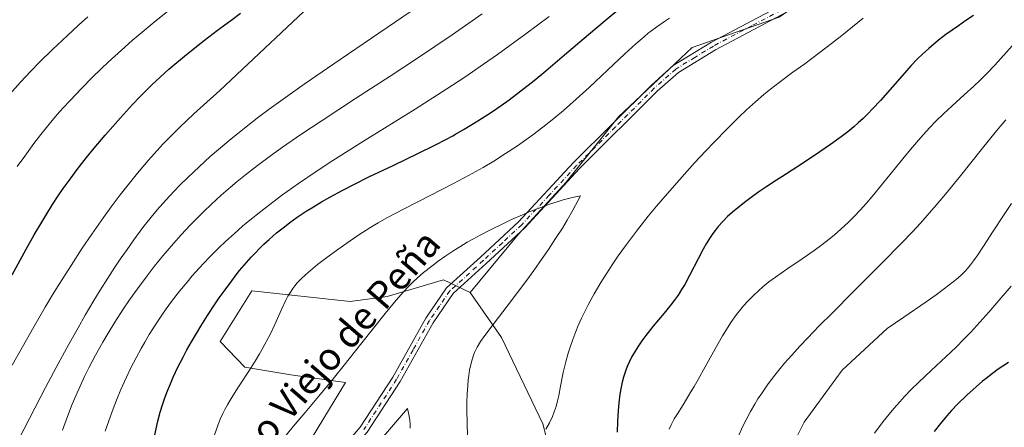
# Model space of a CAD drawing. Units: metres. Extents: x 638703 to 642158, y 4702053 to 4704749.
# Drawn here: x 639387 to 639674, y 4704071 to 4704190 of the extents above; entities that cross this region are included whole.
import ezdxf
from ezdxf.enums import TextEntityAlignment as Align

# ---------------------------------------------------------------- set-up
doc = ezdxf.new("R2010")
doc.units = ezdxf.units.M
doc.header["$MEASUREMENT"] = 0
doc.linetypes.add('DGN Style 4', pattern=[2.638475, 1.318413, -0.659207, 0.001648, -0.659207])
for name, color, linetype, lineweight in [('Arbolado forestal CxS', 92, 'Continuous', 0), ('Camino Cxs', 7, 'Continuous', 0), ('Camino eje', 30, 'DGN Style 4', 13), ('Curva de nivel maestra', 30, 'Continuous', 30), ('Curva de nivel normal', 30, 'Continuous', 0), ('Matorral CxS', 135, 'Continuous', 0), ('Texto cartográfico', 7, 'Continuous', 0)]:
    doc.layers.add(name, color=color, linetype=linetype, lineweight=lineweight)
doc.styles.add('Style-Arial', font='txt')

# ---------------------------------------------------------------- blocks, each defined once
blk = doc.blocks.new('*U11')
at = {"layer": 'Camino Cxs', "color": 7, "linetype": 'Continuous', "lineweight": 0}
for points in [[(639381.1601, 4703943.9801, 758.7479), (639390.7001, 4703952.5301, 759.7402), (639391.3401, 4703953.6601, 759.7611), (639404.0901, 4703965.8501, 758.7949), (639411.2901, 4703975.3401, 759.0319), (639414.8601, 4703981.7101, 759.2471), (639421.7201, 4703999.7801, 760.2776), (639423.5601, 4704003.0201, 760.442), (639426.6801, 4704006.6101, 760.0502), (639437.2801, 4704016.8001, 761.3154), (639452.1801, 4704032.4001, 763.4734), (639477.0101, 4704059.8801, 764.9478), (639486.5001, 4704070.8801, 764.6077), (639496.0201, 4704085.4501, 762.7606), (639505.5701, 4704102.5801, 762.1189), (639511.6601, 4704111.4201, 763.3796), (639521.4901, 4704120.3501, 762.3017), (639532.6401, 4704130.7001, 762.3318), (639548.6001, 4704147.9501, 759.5204), (639571.3101, 4704170.5601, 759.7936), (639577.6801, 4704176.2301, 759.3128), (639588.7901, 4704183.0201, 758.0067), (639611.0801, 4704194.8301, 757.8816)], [(639612.2901, 4704192.6401, 757.8296), (639590.0201, 4704180.8501, 757.8807), (639579.1701, 4704174.2101, 758.8655), (639573.0201, 4704168.7401, 759.3103), (639550.4001, 4704146.2101, 759.5682), (639534.4101, 4704128.9401, 761.5907), (639523.1801, 4704118.5101, 762.0638), (639513.5501, 4704109.7601, 762.7008), (639507.7001, 4704101.2601, 761.7122), (639498.1601, 4704084.1601, 762.6415), (639488.5001, 4704069.3701, 764.3214), (639478.8801, 4704058.2201, 764.5408), (639454.0101, 4704030.7001, 764.0803), (639439.0501, 4704015.0401, 761.6995), (639428.4901, 4704004.8901, 760.3532), (639425.6101, 4704001.5601, 760.3767), (639423.9901, 4703998.7101, 760.2483), (639417.1301, 4703980.6501, 759.5116), (639413.3901, 4703973.9701, 759.1531), (639405.9601, 4703964.1801, 758.7661), (639393.0701, 4703951.8501, 759.6632), (639392.3601, 4703950.6701, 759.6702), (639382.8001, 4703942.0901, 758.5965)]]:
    blk.add_polyline3d(points, dxfattribs=at)

msp = doc.modelspace()

# ---------------------------------------------------------------- linework, layer by layer
at = {"layer": 'Arbolado forestal CxS', "color": 92, "linetype": 'Continuous', "lineweight": 0}
for points in [[(639684.3833, 4704281.6237, 759.4041), (639666.7065, 4704244.8001, 758.5162), (639638.8745, 4704209.3593, 757.1104), (639624.9594, 4704201.7657, 757.3984), (639608.5131, 4704190.3739, 757.3342), (639583.2117, 4704181.5143, 757.811), (639561.7063, 4704161.2635, 758.1495), (639546.5247, 4704142.2779, 759.3959), (639532.6095, 4704127.0889, 760.549), (639518.4751, 4704110.1261, 761.6186)], [(639608.5131, 4704190.3739, 757.3342), (639583.2117, 4704181.5143, 757.811), (639561.7063, 4704161.2635, 758.1495), (639546.5247, 4704142.2779, 759.3959), (639532.6095, 4704127.0889, 760.549), (639518.4751, 4704110.1261, 761.6186), (639510.7701, 4704113.7653, 761.2693), (639494.3549, 4704108.9487, 759.444), (639483.5858, 4704107.4347, 757.9879), (639454.9235, 4704110.6043, 751.8256), (639445.7161, 4704095.7803, 751.7979), (639452.8681, 4704088.3153, 754.4617), (639466.2611, 4704086.0751, 756.5196), (639482.1943, 4704083.8907, 759.8699), (639469.3147, 4704062.6297, 762.074), (639451.9763, 4704041.9051, 760.4724), (639438.3369, 4704026.3463, 758.4425), (639422.2955, 4704004.3795, 757.8285), (639406.3799, 4703976.6957, 757.6825), (639383.9883, 4703954.5861, 758.7813)], [(639518.4751, 4704110.1261, 761.6186), (639510.7701, 4704113.7653, 761.2693), (639494.3549, 4704108.9487, 759.444), (639483.5858, 4704107.4347, 757.9879), (639454.9235, 4704110.6043, 751.8256), (639445.7161, 4704095.7803, 751.7979), (639452.8681, 4704088.3153, 754.4617), (639466.2611, 4704086.0751, 756.5196), (639482.1943, 4704083.8907, 759.8699), (639469.3147, 4704062.6297, 762.074), (639451.9763, 4704041.9051, 760.4724), (639438.3369, 4704026.3463, 758.4425), (639422.2955, 4704004.3795, 757.8285), (639406.3799, 4703976.6957, 757.6825), (639383.9883, 4703954.5861, 758.7813)]]:
    msp.add_polyline3d(points, dxfattribs=at)
at = {"layer": 'Camino Cxs', "color": 7, "linetype": 'Continuous', "lineweight": 0}
for points in [[(639381.1601, 4703943.9801, 758.7479), (639390.7001, 4703952.5301, 759.7402), (639391.3401, 4703953.6601, 759.7611), (639404.0901, 4703965.8501, 758.7949), (639411.2901, 4703975.3401, 759.0319), (639414.8601, 4703981.7101, 759.2471), (639421.7201, 4703999.7801, 760.2776), (639423.5601, 4704003.0201, 760.442), (639426.6801, 4704006.6101, 760.0502), (639437.2801, 4704016.8001, 761.3154), (639452.1801, 4704032.4001, 763.4734), (639477.0101, 4704059.8801, 764.9478), (639486.5001, 4704070.8801, 764.6077), (639496.0201, 4704085.4501, 762.7606), (639505.5701, 4704102.5801, 762.1189), (639511.6601, 4704111.4201, 763.3796), (639521.4901, 4704120.3501, 762.3017), (639532.6401, 4704130.7001, 762.3318), (639548.6001, 4704147.9501, 759.5204), (639571.3101, 4704170.5601, 759.7936), (639577.6801, 4704176.2301, 759.3128), (639588.7901, 4704183.0201, 758.0067), (639611.0801, 4704194.8301, 757.8816)], [(639612.2901, 4704192.6401, 757.8296), (639590.0201, 4704180.8501, 757.8807), (639579.1701, 4704174.2101, 758.8655), (639573.0201, 4704168.7401, 759.3103), (639550.4001, 4704146.2101, 759.5682), (639534.4101, 4704128.9401, 761.5907), (639523.1801, 4704118.5101, 762.0638), (639513.5501, 4704109.7601, 762.7008), (639507.7001, 4704101.2601, 761.7122), (639498.1601, 4704084.1601, 762.6415), (639488.5001, 4704069.3701, 764.3214), (639478.8801, 4704058.2201, 764.5408), (639454.0101, 4704030.7001, 764.0803), (639439.0501, 4704015.0401, 761.6995), (639428.4901, 4704004.8901, 760.3532), (639425.6101, 4704001.5601, 760.3767), (639423.9901, 4703998.7101, 760.2483), (639417.1301, 4703980.6501, 759.5116), (639413.3901, 4703973.9701, 759.1531), (639405.9601, 4703964.1801, 758.7661), (639393.0701, 4703951.8501, 759.6632), (639392.3601, 4703950.6701, 759.6702), (639382.8001, 4703942.0901, 758.5965)]]:
    msp.add_polyline3d(points, dxfattribs=at)
at = {"layer": 'Camino eje', "color": 30, "linetype": 'DGN Style 4', "lineweight": 13}
msp.add_polyline3d([(639611.6851, 4704193.7351, 757.8593), (639600.5501, 4704187.8401, 757.5732), (639589.4051, 4704181.9351, 757.9424), (639583.9801, 4704178.6151, 758.1002), (639578.4251, 4704175.2201, 759.053), (639572.1651, 4704169.6501, 759.514), (639560.8101, 4704158.3451, 759.3039), (639549.5001, 4704147.0801, 759.5169), (639541.5201, 4704138.4551, 761.312), (639533.5251, 4704129.8201, 761.9083), (639527.9101, 4704124.6051, 762.0054), (639522.3351, 4704119.4301, 762.0563), (639512.6051, 4704110.5901, 762.9327), (639509.5601, 4704106.1701, 761.9957), (639506.6351, 4704101.9201, 761.9193), (639501.8601, 4704093.3551, 761.7323), (639497.0901, 4704084.8051, 762.6333), (639487.5001, 4704070.1251, 764.1617)], dxfattribs=at)
at = {"layer": 'Curva de nivel maestra', "color": 30, "linetype": 'Continuous', "lineweight": 30, "flags": 128}
for points, elevation in [([(639426.52, 4704068.1401), (639427.53, 4704072.6201), (639428.2, 4704075.1901), (639428.94, 4704077.6301), (639429.53, 4704079.3801), (639430.3, 4704081.4201), (639431.16, 4704083.5001), (639432, 4704085.4101), (639433.38, 4704088.2901), (639434.88, 4704091.2601), (639436, 4704093.3501), (639437.34, 4704095.7401), (639438.75, 4704098.1501), (639440.04, 4704100.2801), (639442.01, 4704103.3901), (639444.03, 4704106.4601), (639445.42, 4704108.5101), (639447.1, 4704110.8801), (639449.05, 4704113.5401), (639450.32, 4704115.2001), (639451.35, 4704116.4901), (639454.73, 4704120.4401), (639458.37, 4704124.1401), (639459.93, 4704125.5901), (639462.1, 4704127.4501), (639464.37, 4704129.2801), (639466.01, 4704130.5201), (639468.12, 4704132.0301), (639470.77, 4704133.8001), (639472.82, 4704135.0901), (639475.19, 4704136.5101), (639477.6, 4704137.8801), (639481.24, 4704139.8501), (639484.78, 4704141.6901), (639489.01, 4704143.7701), (639496.07, 4704147.1501), (639503.45, 4704150.6701), (639508.17, 4704153.0101), (639511.63, 4704154.8101), (639513.48, 4704155.8001), (639514.25, 4704156.2301), (639516.8, 4704157.7001), (639520.75, 4704160.1001), (639524.68, 4704162.6501), (639527.53, 4704164.6001), (639529.83, 4704166.2601), (639533.29, 4704168.8701), (639537.12, 4704171.8901), (639540.54, 4704174.7101), (639545.98, 4704179.3301), (639552.94, 4704185.2801), (639557.81, 4704189.3901), (639562.38, 4704193.1201)], 750), ([(639385.1, 4704115.2301), (639389.16, 4704122.7001), (639391.51, 4704126.8901), (639393.67, 4704130.5901), (639395.18, 4704133.0701), (639396.85, 4704135.7201), (639398.5, 4704138.2501), (639399.94, 4704140.3601), (639401.94, 4704143.1601), (639403.99, 4704145.9201), (639406.76, 4704149.4501), (639408.94, 4704152.1301), (639412.19, 4704155.9601), (639416.62, 4704161.0201), (639420.1, 4704164.8501), (639422.38, 4704167.2401), (639424.58, 4704169.4601), (639425.77, 4704170.6301), (639430.74, 4704175.1701), (639435.9, 4704179.4601), (639441.11, 4704183.6201), (639444.88, 4704186.5301), (639448.74, 4704189.4101), (639451.61, 4704191.5001)], 725), ([(639665.13, 4704190.8401), (639662.94, 4704189.3201), (639660.76, 4704187.8501), (639657.09, 4704185.2801), (639654.94, 4704183.6601), (639652.1, 4704181.2201), (639650.29, 4704179.5501), (639648.88, 4704178.1601), (639646.95, 4704176.1601), (639645.01, 4704174.0401), (639638.04, 4704166.1001), (639635.76, 4704163.5801), (639634.48, 4704162.2601), (639633.03, 4704160.8501), (639631.59, 4704159.5201), (639630.32, 4704158.4201), (639628.53, 4704156.9601), (639626.64, 4704155.5001), (639623.47, 4704153.2101), (639618.83, 4704149.9901), (639613.72, 4704146.6101), (639609.32, 4704143.7901), (639607.8, 4704142.8101), (639604.97, 4704140.9701), (639602.62, 4704139.3901), (639600.37, 4704137.8201), (639598.78, 4704136.6501), (639596.95, 4704135.2001), (639594.9, 4704133.4901), (639593.53, 4704132.2301), (639592.09, 4704130.7801), (639590.76, 4704129.3001), (639589.86, 4704128.2001), (639589.19, 4704127.2801), (639588.23, 4704125.8701), (639587.23, 4704124.2501), (639586.38, 4704122.7401), (639584.91, 4704119.9101), (639582.53, 4704115.2201), (639581.01, 4704112.4101), (639580.13, 4704110.9301), (639579.08, 4704109.3201), (639577.99, 4704107.7801), (639576.98, 4704106.4601), (639575.05, 4704104.1101), (639571.74, 4704100.1601), (639569.67, 4704097.5901), (639568.54, 4704096.0401), (639567.33, 4704094.2401), (639566.3, 4704092.5601), (639565.65, 4704091.4001), (639564.97, 4704090.0301), (639564.36, 4704088.6801), (639563.99, 4704087.8001), (639563.67, 4704086.9101), (639563.2, 4704085.4601), (639562.78, 4704083.9301), (639562.47, 4704082.5501), (639562.09, 4704080.4201), (639561.79, 4704077.9801), (639561.61, 4704075.7201), (639561.47, 4704072.5101), (639561.37, 4704069.4301)], 750), ([(639675.38, 4704089.7301), (639673.68, 4704088.6301), (639672.39, 4704087.7401), (639670.74, 4704086.5301), (639668.81, 4704085.0401), (639667.78, 4704084.2101), (639663.2, 4704080.2201), (639660.47, 4704077.5201), (639658.76, 4704075.7001), (639657.42, 4704074.1701), (639655.59, 4704071.9601), (639653.74, 4704069.5701)], 725)]:
    msp.add_lwpolyline(points, dxfattribs=dict(at, elevation=elevation))
at = {"layer": 'Curva de nivel normal', "color": 30, "linetype": 'Continuous', "lineweight": 0, "flags": 128}
for points, elevation in [([(639385.09, 4704088.9001), (639387.95, 4704094.0801), (639391.35, 4704100.0801), (639394.71, 4704105.8401), (639396.85, 4704109.4201), (639398.96, 4704112.8501), (639402.22, 4704117.9901), (639405.49, 4704122.9801), (639408.27, 4704127.0601), (639411.72, 4704131.9801), (639413.91, 4704135.0201), (639416.58, 4704138.5601), (639419.24, 4704142.0001), (639421.56, 4704144.8401), (639424.74, 4704148.6101), (639427.3, 4704151.5001), (639429.07, 4704153.4101), (639431.37, 4704155.7701), (639433.95, 4704158.3001), (639435.9, 4704160.1701), (639438.03, 4704162.1501), (639445.56, 4704168.9601), (639476.56, 4704198.2301)], 730), ([(639386.57, 4704146.7901), (639388.71, 4704149.8601), (639391.36, 4704153.4901), (639393.41, 4704156.1401), (639395.86, 4704159.1601), (639398.21, 4704161.9401), (639399.87, 4704163.8201), (639402.03, 4704166.1801), (639405.17, 4704169.4901), (639408.48, 4704172.8401), (639411.03, 4704175.3301), (639413.04, 4704177.2301), (639416.88, 4704180.7501), (639419.99, 4704183.5201), (639427.07, 4704189.4101), (639431.33, 4704192.7801)], 720), ([(639383.64, 4704167.0601), (639387.54, 4704171.4101), (639390.5, 4704174.5701), (639392.98, 4704177.1101), (639396.81, 4704180.8901), (639401.16, 4704185.0301), (639404.44, 4704188.0501), (639407.13, 4704190.4501)], 715), ([(639385.41, 4704064.3201), (639394.8, 4704082.3901), (639397.92, 4704088.2401), (639401.5, 4704094.8101), (639404.29, 4704099.8301), (639406.37, 4704103.4601), (639408.89, 4704107.7601), (639410.7, 4704110.7601), (639412.91, 4704114.3001), (639414.95, 4704117.4501), (639416.53, 4704119.8001), (639418.53, 4704122.6701), (639420.54, 4704125.4601), (639423.18, 4704129.0101), (639425.54, 4704132.0401), (639427.35, 4704134.2201), (639429.81, 4704137.0101), (639432.24, 4704139.6301), (639433.95, 4704141.4001), (639436.21, 4704143.6201), (639439.52, 4704146.7301), (639442.79, 4704149.6901), (639445.15, 4704151.7501), (639448.28, 4704154.3701), (639452.73, 4704157.9701), (639456.96, 4704161.2701), (639459.95, 4704163.5301), (639464, 4704166.4701), (639470.17, 4704170.8401), (639478.76, 4704176.7501), (639491.89, 4704185.6401), (639501.35, 4704192.0401)], 735), ([(639399.73, 4704069.9801), (639401.17, 4704073.9301), (639402.57, 4704077.5201), (639403.61, 4704080.0201), (639404.85, 4704082.8201), (639406.16, 4704085.6101), (639407.41, 4704088.1001), (639409.36, 4704091.8101), (639411.47, 4704095.6001), (639413.02, 4704098.2401), (639415, 4704101.4601), (639417.44, 4704105.2401), (639419.27, 4704107.9601), (639421.57, 4704111.2101), (639424.37, 4704114.9801), (639426.43, 4704117.6401), (639429, 4704120.7901), (639432.08, 4704124.4101), (639434.35, 4704126.9401), (639436.94, 4704129.7201), (639439.34, 4704132.1801), (639440.98, 4704133.8101), (639443.06, 4704135.7901), (639445.97, 4704138.4501), (639448.69, 4704140.8301), (639450.58, 4704142.4201), (639453.02, 4704144.3701), (639456.55, 4704147.1101), (639460.3, 4704149.8901), (639463.86, 4704152.4301), (639469.22, 4704156.1201), (639475.35, 4704160.2201), (639485.12, 4704166.6101), (639495.16, 4704173.1501), (639503.16, 4704178.4001), (639513.29, 4704185.1601), (639522.02, 4704191.3101)], 740), ([(639412.2, 4704069.7001), (639413.2, 4704072.7101), (639414.45, 4704076.2201), (639415.43, 4704078.7401), (639416.73, 4704081.8201), (639418.38, 4704085.4701), (639419.66, 4704088.1101), (639421.21, 4704091.0901), (639422.67, 4704093.7901), (639423.7, 4704095.5901), (639425.02, 4704097.8101), (639426.91, 4704100.8201), (639428.69, 4704103.5001), (639429.92, 4704105.2901), (639431.53, 4704107.4901), (639433.83, 4704110.4601), (639436.01, 4704113.1501), (639437.55, 4704114.9501), (639439.58, 4704117.2001), (639442.5, 4704120.2901), (639445.32, 4704123.1101), (639447.34, 4704125.0201), (639449.76, 4704127.2301), (639452.22, 4704129.3901), (639454.29, 4704131.1301), (639457.53, 4704133.7501), (639460.15, 4704135.7901), (639463.55, 4704138.3301), (639468.49, 4704141.8501), (639473.67, 4704145.3901), (639478.46, 4704148.5201), (639487.45, 4704154.1901), (639502.46, 4704163.5501), (639511.75, 4704169.4601), (639516.94, 4704172.8901), (639522.4, 4704176.6201), (639526.5, 4704179.5001), (639534.75, 4704185.5001), (639541.56, 4704190.5801)], 745), ([(639442.92, 4704065.6101), (639445.03, 4704071.3801), (639445.71, 4704073.1401), (639446.44, 4704074.7901), (639447.02, 4704075.9801), (639447.78, 4704077.3801), (639448.84, 4704079.2001), (639451.02, 4704082.6201), (639454.19, 4704087.4801), (639456.15, 4704090.5701), (639457.16, 4704092.2401), (639457.95, 4704093.6101), (639460.37, 4704098.0901), (639461.62, 4704100.7601), (639463.56, 4704105.1101), (639464.81, 4704107.8701), (639465.4, 4704109.0201), (639466.12, 4704110.2301), (639466.84, 4704111.2901), (639467.38, 4704112.0001), (639468.14, 4704112.8801), (639469.31, 4704114.1101), (639470.65, 4704115.3801), (639471.98, 4704116.5401), (639474.02, 4704118.2201), (639476.32, 4704119.9901), (639479.92, 4704122.6501), (639483.5, 4704125.1901), (639486.08, 4704126.9201), (639489.31, 4704128.9801), (639491.66, 4704130.3901), (639494.23, 4704131.8201), (639499.26, 4704134.4701), (639507.08, 4704138.4401), (639513.69, 4704141.8301), (639518.04, 4704144.1501), (639522.3, 4704146.5501), (639525.37, 4704148.3701), (639528.84, 4704150.5601), (639532.29, 4704152.8601), (639534.77, 4704154.5801), (639536.75, 4704156.0301), (639539.68, 4704158.2601), (639542.87, 4704160.8001), (639545.66, 4704163.1301), (639549.43, 4704166.4201), (639553.18, 4704169.8501), (639558.49, 4704174.8701), (639563.58, 4704179.6901), (639566.77, 4704182.6001), (639569.17, 4704184.6501), (639570.5, 4704185.7401), (639571.09, 4704186.2001), (639572.93, 4704187.5701), (639575.09, 4704189.1001), (639576.55, 4704190.0901)], 755), ([(639633.06, 4704190.0101), (639626.76, 4704184.9701), (639622.56, 4704181.6801), (639618.08, 4704178.2501), (639616.02, 4704176.7201), (639612.53, 4704174.3001), (639608.53, 4704171.3401), (639605.98, 4704169.3501), (639604.12, 4704167.8101), (639601.61, 4704165.6401), (639599.05, 4704163.3201), (639596.77, 4704161.1501), (639593.3, 4704157.7201), (639589.67, 4704154.0201), (639587.11, 4704151.3301), (639583.89, 4704147.8601), (639579.48, 4704142.9801), (639575.31, 4704138.2201), (639572.78, 4704135.2501), (639570.42, 4704132.3701), (639567, 4704128.0101), (639563.76, 4704123.7101), (639561.63, 4704120.7401), (639560.06, 4704118.4401), (639558.1, 4704115.4401), (639556.57, 4704112.9901), (639554.65, 4704109.7001), (639552.91, 4704106.5101), (639551.79, 4704104.3201), (639550.99, 4704102.6501), (639550.02, 4704100.5001), (639549.29, 4704098.7501), (639548.39, 4704096.4201), (639547.6, 4704094.1901), (639547.03, 4704092.3701), (639546.35, 4704089.8801), (639545.65, 4704086.8301), (639544.86, 4704082.8401), (639544.33, 4704080.1001), (639543.98, 4704078.5401), (639543.53, 4704076.9001), (639543.01, 4704075.3301), (639542.48, 4704073.9901), (639541.62, 4704072.1501), (639540.6, 4704070.2201)], 755), ([(639676.46, 4704181.9901), (639673.15, 4704178.2701), (639671.27, 4704176.2301), (639669.16, 4704174.0501), (639667.08, 4704171.9801), (639665.28, 4704170.2701), (639662.48, 4704167.7001), (639658.94, 4704164.5101), (639656.46, 4704162.2101), (639654.09, 4704159.9001), (639652.4, 4704158.1501), (639650.46, 4704156.0401), (639648.51, 4704153.8201), (639646.78, 4704151.7701), (639643.69, 4704147.9501), (639638.69, 4704141.7401), (639635.68, 4704138.0901), (639634.03, 4704136.1801), (639632.18, 4704134.1401), (639630.35, 4704132.2201), (639628.75, 4704130.6401), (639626.53, 4704128.5601), (639624.65, 4704126.9101), (639623.11, 4704125.6301), (639620.97, 4704123.9701), (639618.77, 4704122.3601), (639615.27, 4704119.9401), (639610.77, 4704116.8901), (639607.5, 4704114.6101), (639605.56, 4704113.1701), (639603.76, 4704111.7101), (639602.5, 4704110.6301), (639601.03, 4704109.2301), (639599.35, 4704107.5101), (639598.19, 4704106.2101), (639597, 4704104.7701), (639596.14, 4704103.6501), (639594.47, 4704101.3101), (639593.15, 4704099.3301), (639592.02, 4704097.4501), (639589.87, 4704093.6801), (639586.97, 4704088.3901), (639584.98, 4704084.7801), (639583.81, 4704082.7501), (639582.64, 4704080.8101), (639580.82, 4704077.8901), (639579.08, 4704075.0701), (639577.99, 4704073.2401), (639577.06, 4704071.5201), (639576.45, 4704070.3001)], 745), ([(639674.58, 4704160.4101), (639671.91, 4704157.2101), (639667.41, 4704151.6301), (639661.42, 4704144.1401), (639656.99, 4704138.7201), (639654.29, 4704135.5201), (639651.65, 4704132.5001), (639649.69, 4704130.3301), (639647.36, 4704127.8001), (639644.27, 4704124.5301), (639638.47, 4704118.6101), (639630.21, 4704110.3501), (639623.95, 4704104.1201), (639620.24, 4704100.3901), (639616.89, 4704096.9301), (639614.6, 4704094.5001), (639612.2, 4704091.8601), (639610.14, 4704089.5001), (639608.84, 4704087.9501), (639607.32, 4704086.0501), (639605.36, 4704083.4601), (639603.54, 4704080.8901), (639602.32, 4704079.0601), (639601.41, 4704077.5901), (639600.16, 4704075.4101), (639598.88, 4704073.0201), (639597.87, 4704070.9101), (639596.61, 4704068.0301)], 740), ([(639550.7, 4704138.3101), (639548.74, 4704137.8901), (639545.59, 4704137.0701), (639543.83, 4704136.5601), (639541.96, 4704135.9401), (639539.12, 4704134.9001), (639536.23, 4704133.7701), (639533.77, 4704132.7401), (639530.58, 4704131.3301), (639528, 4704130.1301), (639524.64, 4704128.4901), (639521.43, 4704126.8401), (639519.27, 4704125.6601), (639517.62, 4704124.7201), (639515.49, 4704123.4501), (639513.75, 4704122.3501), (639511.42, 4704120.7901), (639509.16, 4704119.2001), (639507.32, 4704117.8101), (639504.94, 4704115.8801), (639503.09, 4704114.2901), (639501.92, 4704113.2001), (639500.46, 4704111.7501), (639499.06, 4704110.2701), (639496.93, 4704107.8601), (639493.73, 4704103.9801), (639486.92, 4704095.3801), (639481.43, 4704088.4401), (639477.32, 4704083.3501), (639474.34, 4704079.7701), (639470.4, 4704075.1301), (639466.94, 4704071.0301), (639463.61, 4704067.0001)], 760), ([(639517.75, 4704068.1901), (639517.6, 4704072.0601), (639517.54, 4704075.8201), (639517.55, 4704078.0001), (639517.64, 4704080.5401), (639517.81, 4704083.0101), (639517.96, 4704084.6901), (639518.11, 4704085.9401), (639518.34, 4704087.5001), (639518.58, 4704088.7101), (639518.95, 4704090.2001), (639519.38, 4704091.5701), (639519.81, 4704092.6401), (639520.55, 4704094.1301), (639521.52, 4704095.7801), (639522.76, 4704097.5701), (639525.47, 4704101.1601), (639529.28, 4704106.0901), (639532.32, 4704110.0501), (639535.02, 4704113.6901), (639537.06, 4704116.5101), (639539.51, 4704119.9901), (639541.35, 4704122.6701), (639543.42, 4704125.8101), (639545.38, 4704128.8901), (639546.74, 4704131.1401), (639548.44, 4704134.0801), (639550.7, 4704138.3101)], 760), ([(639676.25, 4704136.0701), (639674.09, 4704132.8701), (639670.91, 4704127.9501), (639668.1, 4704123.5701), (639666.45, 4704121.0901), (639665.16, 4704119.3001), (639664.29, 4704118.1501), (639663.45, 4704117.1201), (639662.75, 4704116.3501), (639661.75, 4704115.3701), (639660.56, 4704114.3001), (639659.27, 4704113.2301), (639656.69, 4704111.2401), (639654.27, 4704109.4401), (639651.36, 4704107.3801), (639644.91, 4704102.9401), (639640.03, 4704099.6501), (639626.93, 4704087.4601), (639615.84, 4704072.3201), (639611.42, 4704063.5401)], 735), ([(639676.17, 4704111.9601), (639673.14, 4704108.4201), (639669.63, 4704104.3601), (639667.02, 4704101.4201), (639664.36, 4704098.5301), (639662.39, 4704096.4801), (639660.11, 4704094.1901), (639657.23, 4704091.4401), (639652.84, 4704087.3601), (639649.25, 4704084.0001), (639647, 4704081.7901), (639645.1, 4704079.8201), (639643.68, 4704078.2701), (639641.95, 4704076.2901), (639640.61, 4704074.6801), (639638.86, 4704072.4801), (639636.3, 4704069.0801)], 730), ([(639500.27, 4704076.3201), (639485.67, 4704059.3001)], 765), ([(639501.04, 4704070.5701), (639501.04, 4704071.8001), (639500.97, 4704072.7501), (639500.77, 4704074.0901), (639500.27, 4704076.3201)], 765)]:
    msp.add_lwpolyline(points, dxfattribs=dict(at, elevation=elevation))
at = {"layer": 'Matorral CxS', "color": 135, "linetype": 'Continuous', "lineweight": 0}
for points in [[(639690.9389, 4703958.1271, 700.0156), (639671.8291, 4703925.4693, 697.7444), (639660.2977, 4703958.8905, 707.251), (639653.5859, 4703975.2627, 710.7073), (639645.7841, 4703983.3489, 713.9457), (639624.7707, 4703985.4181, 720.5993), (639603.5769, 4703995.7445, 728.7064), (639578.1027, 4703998.3499, 737.9949), (639557.0335, 4704002.9603, 745.1646), (639539.6445, 4704071.8367, 755.7508), (639527.6577, 4704096.9869, 759.568), (639518.4751, 4704110.1261, 761.6186), (639532.6095, 4704127.0889, 760.549), (639546.5247, 4704142.2779, 759.3959), (639561.7063, 4704161.2635, 758.1495), (639583.2117, 4704181.5143, 757.811), (639608.5131, 4704190.3739, 757.3342), (639624.9594, 4704201.7657, 757.3984), (639638.8745, 4704209.3593, 757.1104), (639666.7065, 4704244.8001, 758.5162), (639684.3833, 4704281.6237, 759.4041)], [(639684.3833, 4704281.6237, 759.4041), (639666.7065, 4704244.8001, 758.5162), (639638.8745, 4704209.3593, 757.1104), (639624.9594, 4704201.7657, 757.3984), (639608.5131, 4704190.3739, 757.3342), (639583.2117, 4704181.5143, 757.811), (639561.7063, 4704161.2635, 758.1495), (639546.5247, 4704142.2779, 759.3959), (639532.6095, 4704127.0889, 760.549), (639518.4751, 4704110.1261, 761.6186)], [(639518.4751, 4704110.1261, 761.6186), (639510.7701, 4704113.7653, 761.2693), (639494.3549, 4704108.9487, 759.444), (639483.5858, 4704107.4347, 757.9879), (639454.9235, 4704110.6043, 751.8256), (639445.7161, 4704095.7803, 751.7979), (639452.8681, 4704088.3153, 754.4617), (639466.2611, 4704086.0751, 756.5196), (639482.1943, 4704083.8907, 759.8699), (639469.3147, 4704062.6297, 762.074), (639451.9763, 4704041.9051, 760.4724), (639438.3369, 4704026.3463, 758.4425), (639422.2955, 4704004.3795, 757.8285), (639406.3799, 4703976.6957, 757.6825), (639383.9883, 4703954.5861, 758.7813)], [(639469.3147, 4704062.6297, 762.074), (639482.1943, 4704083.8907, 759.8699), (639466.2611, 4704086.0751, 756.5196), (639452.8681, 4704088.3153, 754.4617), (639445.7161, 4704095.7803, 751.7979), (639454.9235, 4704110.6043, 751.8256), (639483.5858, 4704107.4347, 757.9879), (639494.3549, 4704108.9487, 759.444), (639510.7701, 4704113.7653, 761.2693), (639518.4751, 4704110.1261, 761.6186), (639527.6577, 4704096.9869, 759.568), (639539.6445, 4704071.8367, 755.7508), (639557.0335, 4704002.9603, 745.1646)], [(639518.4751, 4704110.1261, 761.6186), (639527.6577, 4704096.9869, 759.568), (639539.6445, 4704071.8367, 755.7508), (639557.0335, 4704002.9603, 745.1646), (639578.1027, 4703998.3499, 737.9949), (639603.5769, 4703995.7445, 728.7064), (639624.7707, 4703985.4181, 720.5993), (639645.7841, 4703983.3489, 713.9457), (639653.5859, 4703975.2627, 710.7073), (639660.2977, 4703958.8905, 707.251), (639671.8291, 4703925.4693, 697.7444)]]:
    msp.add_polyline3d(points, dxfattribs=at)

# ---------------------------------------------------------------- block references
at = {"layer": 'Camino Cxs', "color": 7, "linetype": 'Continuous', "lineweight": 0}
msp.add_blockref('*U11', (0, 0), dxfattribs=at)

# ---------------------------------------------------------------- texts
at = {"layer": 'Texto cartográfico', "color": 7, "linetype": 'Continuous', "lineweight": 0, "style": 'Style-Arial'}
msp.add_text('Camino Viejo de Peña', height=8, rotation=49.156336, dxfattribs=at).set_placement((639471.3436, 4704084.816), align=Align.MIDDLE_CENTER)

doc.saveas('drawing.dxf')
